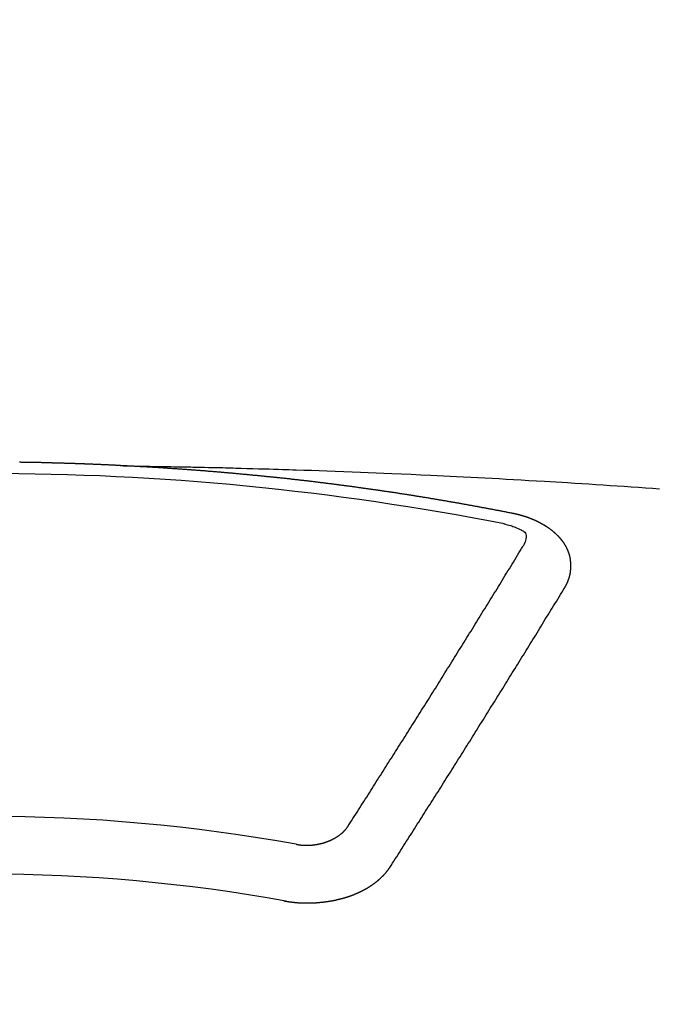
# Model space of a CAD drawing. Extents: x 56059 to 82210, y -10810 to -2410.
# Drawn here: x 71476 to 71483, y -4352 to -4341 of the extents above; entities that cross this region are included whole.
import ezdxf

# ---------------------------------------------------------------- set-up
doc = ezdxf.new("R2010")
doc.units = 0
doc.header["$LTSCALE"] = 50
doc.header["$MEASUREMENT"] = 0
doc.layers.get('0').update_dxf_attribs({"linetype": 'CONTINUOUS'})
doc.layers.add('150-機器', color=8, linetype='CONTINUOUS')
doc.layers.add('160-文字', color=254, linetype='CONTINUOUS')
doc.styles.add('KH001', font='txt')
doc.dimstyles.new('KH1xx030', dxfattribs={"dimscale": 30, "dimtxt": 2, "dimasz": 0.6, "dimexe": 0.3, "dimexo": 1.2, "dimgap": 0.5, "dimtad": 3, "dimdec": 1, "dimdsep": 46, "dimlunit": 6, "dimtxsty": 'KH001', "dimblk": 'DOT', "dimcen": 1, "dimdle": 1, "dimclrd": 256, "dimclre": 256, "dimclrt": 256, "dimadec": 0, "dimazin": 0, "dimtfac": 1, "dimtdec": 1, "dimtix": 1, "dimtmove": 2, "dimatfit": 3, "dimldrblk": 'CLOSEDBLANK', "dimfxl": 1, "dimtolj": 1, "dimtzin": 0, "dimlwd": -1, "dimlwe": -1, "dimarcsym": 0})

# ---------------------------------------------------------------- blocks, each defined once
blk = doc.blocks.new('_ClosedBlank')
at = {"color": 0, "linetype": 'ByBlock', "lineweight": -2}
for p, q in [((-1, 0.16667), (0, 0)), ((-1, 0.16667), (-1, -0.16667)), ((0, 0), (-1, -0.16667))]:
    blk.add_line(p, q, dxfattribs=at)
blk = doc.blocks.new('_Dot')
at = {"color": 0, "linetype": 'ByBlock', "lineweight": -2}
blk.add_line((-0.5, 0), (-1, 0), dxfattribs=at)
at = {"color": 0, "linetype": 'ByBlock', "const_width": 0.5}
blk.add_lwpolyline([(-0.25, 0, 1), (0.25, 0, 1)], format="xyb", close=True, dxfattribs=at)

msp = doc.modelspace()

# ---------------------------------------------------------------- linework, layer by layer
at = {"layer": '150-機器', "color": 13, "linetype": 'Continuous'}
for points in [[(71477.272, -4346.002), (71477.265, -4346.002), (71477.258, -4346.002), (71477.252, -4346.001), (71477.245, -4346.001), (71477.238, -4346.001), (71477.231, -4346), (71477.225, -4346), (71477.218, -4346), (71477.211, -4345.999), (71477.205, -4345.999), (71477.198, -4345.999), (71477.192, -4345.998), (71477.186, -4345.998), (71477.179, -4345.998), (71477.172, -4345.997), (71477.166, -4345.997), (71477.159, -4345.997), (71477.152, -4345.996), (71477.146, -4345.996), (71477.139, -4345.996), (71477.132, -4345.995), (71477.125, -4345.995), (71477.119, -4345.995), (71477.112, -4345.994), (71477.105, -4345.994), (71477.099, -4345.994), (71477.092, -4345.993), (71477.085, -4345.993), (71477.079, -4345.993), (71477.072, -4345.992), (71477.065, -4345.992), (71477.059, -4345.992), (71477.052, -4345.991), (71477.045, -4345.991), (71477.038, -4345.991), (71477.032, -4345.99), (71477.025, -4345.99), (71477.018, -4345.99), (71477.012, -4345.99), (71477.005, -4345.989), (71476.998, -4345.989), (71476.992, -4345.989), (71476.985, -4345.988), (71476.978, -4345.988), (71476.971, -4345.988), (71476.965, -4345.988), (71476.958, -4345.987), (71476.951, -4345.987), (71476.945, -4345.987), (71476.938, -4345.986), (71476.931, -4345.986), (71476.925, -4345.986), (71476.918, -4345.986), (71476.911, -4345.985), (71476.905, -4345.985), (71476.898, -4345.985), (71476.891, -4345.984), (71476.884, -4345.984), (71476.878, -4345.984), (71476.871, -4345.984), (71476.864, -4345.983), (71476.858, -4345.983), (71476.851, -4345.983), (71476.844, -4345.983), (71476.838, -4345.982), (71476.831, -4345.982), (71476.824, -4345.982), (71476.817, -4345.982), (71476.812, -4345.981), (71476.805, -4345.981), (71476.798, -4345.981), (71476.792, -4345.981), (71476.785, -4345.98), (71476.778, -4345.98), (71476.771, -4345.98), (71476.765, -4345.98), (71476.758, -4345.979), (71476.751, -4345.979), (71476.745, -4345.979), (71476.738, -4345.979), (71476.731, -4345.978), (71476.725, -4345.978), (71476.718, -4345.978), (71476.711, -4345.978), (71476.704, -4345.977), (71476.698, -4345.977), (71476.691, -4345.977), (71476.684, -4345.977), (71476.678, -4345.977), (71476.671, -4345.976), (71476.664, -4345.976), (71476.658, -4345.976), (71476.651, -4345.976), (71476.644, -4345.975), (71476.637, -4345.975), (71476.631, -4345.975), (71476.624, -4345.975), (71476.617, -4345.975), (71476.611, -4345.974), (71476.604, -4345.974), (71476.597, -4345.974), (71476.59, -4345.974), (71476.584, -4345.974), (71476.577, -4345.973), (71476.57, -4345.973), (71476.564, -4345.973), (71476.557, -4345.973), (71476.55, -4345.973), (71476.544, -4345.972), (71476.537, -4345.972), (71476.53, -4345.972), (71476.523, -4345.972), (71476.517, -4345.972), (71476.51, -4345.971), (71476.503, -4345.971), (71476.497, -4345.971), (71476.49, -4345.971), (71476.483, -4345.971), (71476.476, -4345.971), (71476.47, -4345.97), (71476.463, -4345.97), (71476.456, -4345.97), (71476.45, -4345.97), (71476.443, -4345.97), (71476.437, -4345.969), (71476.43, -4345.969), (71476.424, -4345.969), (71476.417, -4345.969), (71476.41, -4345.969), (71476.404, -4345.969), (71476.397, -4345.968), (71476.39, -4345.968), (71476.384, -4345.968), (71476.377, -4345.968), (71476.37, -4345.968), (71476.363, -4345.968), (71476.357, -4345.968), (71476.35, -4345.967), (71476.343, -4345.967), (71476.337, -4345.967), (71476.33, -4345.967), (71476.323, -4345.967), (71476.316, -4345.967), (71476.31, -4345.966), (71476.303, -4345.966), (71476.296, -4345.966), (71476.29, -4345.966), (71476.283, -4345.966), (71476.276, -4345.966), (71476.269, -4345.966), (71476.263, -4345.966), (71476.256, -4345.965), (71476.249, -4345.965), (71476.243, -4345.965), (71476.236, -4345.965), (71476.229, -4345.965), (71476.222, -4345.965), (71476.216, -4345.965), (71476.209, -4345.965), (71476.202, -4345.964), (71476.196, -4345.964), (71476.189, -4345.964), (71476.182, -4345.964), (71476.175, -4345.964), (71476.169, -4345.964), (71476.162, -4345.964), (71476.155, -4345.964), (71476.149, -4345.964), (71476.142, -4345.963), (71476.135, -4345.963), (71476.128, -4345.963), (71476.122, -4345.963), (71476.115, -4345.963), (71476.108, -4345.963), (71476.102, -4345.963), (71476.095, -4345.963), (71476.088, -4345.963), (71476.082, -4345.963), (71476.075, -4345.962), (71476.068, -4345.962), (71476.061, -4345.962), (71476.056, -4345.962)], [(71477.265, -4346.002), (71477.343, -4346.003), (71477.42, -4346.005), (71477.498, -4346.006), (71477.575, -4346.008), (71477.628, -4346.009), (71477.681, -4346.01), (71477.734, -4346.011), (71477.787, -4346.012), (71477.817, -4346.012), (71477.848, -4346.013), (71477.878, -4346.013), (71477.909, -4346.014), (71477.939, -4346.014), (71477.969, -4346.015), (71477.999, -4346.015), (71478.029, -4346.016), (71478.052, -4346.016), (71478.075, -4346.017), (71478.097, -4346.017), (71478.12, -4346.018), (71478.166, -4346.019), (71478.211, -4346.02), (71478.257, -4346.021), (71478.303, -4346.022), (71478.325, -4346.022), (71478.348, -4346.023), (71478.371, -4346.023), (71478.393, -4346.024), (71478.423, -4346.024), (71478.454, -4346.025), (71478.484, -4346.026), (71478.514, -4346.027), (71478.544, -4346.028), (71478.575, -4346.029), (71478.605, -4346.03), (71478.636, -4346.031), (71478.704, -4346.033), (71478.772, -4346.034), (71478.84, -4346.036), (71478.908, -4346.038), (71478.961, -4346.039), (71479.014, -4346.041), (71479.067, -4346.043), (71479.119, -4346.045), (71479.158, -4346.046), (71479.197, -4346.047), (71479.236, -4346.048), (71479.275, -4346.049), (71479.364, -4346.052), (71479.454, -4346.055), (71479.544, -4346.058), (71479.633, -4346.062), (71479.731, -4346.065), (71479.83, -4346.069), (71479.928, -4346.073), (71480.026, -4346.077), (71480.116, -4346.08), (71480.207, -4346.084), (71480.298, -4346.088), (71480.388, -4346.092), (71480.501, -4346.096), (71480.614, -4346.101), (71480.728, -4346.106), (71480.841, -4346.112), (71480.916, -4346.115), (71480.991, -4346.119), (71481.067, -4346.123), (71481.142, -4346.127), (71481.225, -4346.131), (71481.308, -4346.135), (71481.39, -4346.139), (71481.473, -4346.143), (71481.556, -4346.148), (71481.639, -4346.152), (71481.721, -4346.157), (71481.804, -4346.161), (71481.894, -4346.167), (71481.984, -4346.172), (71482.074, -4346.177), (71482.164, -4346.182), (71482.232, -4346.186), (71482.299, -4346.19), (71482.367, -4346.194), (71482.435, -4346.198), (71482.517, -4346.203), (71482.6, -4346.209), (71482.682, -4346.214), (71482.765, -4346.219), (71482.847, -4346.225), (71482.929, -4346.23), (71483.012, -4346.236), (71483.094, -4346.241), (71483.176, -4346.247), (71483.258, -4346.253), (71483.341, -4346.258), (71483.423, -4346.264), (71483.505, -4346.27)], [(71481.805, -4346.559), (71481.795, -4346.557), (71481.786, -4346.555), (71481.777, -4346.553), (71481.768, -4346.551), (71481.759, -4346.55), (71481.749, -4346.548), (71481.74, -4346.546), (71481.731, -4346.544), (71481.722, -4346.542), (71481.714, -4346.54), (71481.704, -4346.539), (71481.695, -4346.537), (71481.686, -4346.535), (71481.677, -4346.533), (71481.668, -4346.531), (71481.658, -4346.53), (71481.649, -4346.528), (71481.64, -4346.526), (71481.631, -4346.524), (71481.621, -4346.522), (71481.612, -4346.521), (71481.603, -4346.519), (71481.594, -4346.517), (71481.585, -4346.515), (71481.575, -4346.514), (71481.566, -4346.512), (71481.557, -4346.51), (71481.548, -4346.508), (71481.538, -4346.507), (71481.529, -4346.506), (71481.52, -4346.504), (71481.511, -4346.502), (71481.502, -4346.5), (71481.492, -4346.499), (71481.483, -4346.497), (71481.474, -4346.495), (71481.465, -4346.493), (71481.455, -4346.492), (71481.446, -4346.49), (71481.437, -4346.488), (71481.428, -4346.487), (71481.418, -4346.485), (71481.409, -4346.483), (71481.4, -4346.481), (71481.391, -4346.48), (71481.381, -4346.478), (71481.372, -4346.476), (71481.363, -4346.475), (71481.353, -4346.473), (71481.344, -4346.471), (71481.336, -4346.469), (71481.327, -4346.468), (71481.317, -4346.466), (71481.308, -4346.464), (71481.299, -4346.463), (71481.29, -4346.461), (71481.28, -4346.459), (71481.271, -4346.458), (71481.262, -4346.456), (71481.252, -4346.454), (71481.243, -4346.453), (71481.234, -4346.451), (71481.225, -4346.449), (71481.215, -4346.448), (71481.206, -4346.446), (71481.197, -4346.444), (71481.187, -4346.443), (71481.178, -4346.441), (71481.169, -4346.439), (71481.16, -4346.438), (71481.15, -4346.436), (71481.141, -4346.434), (71481.132, -4346.433), (71481.122, -4346.431), (71481.113, -4346.43), (71481.104, -4346.428), (71481.094, -4346.426), (71481.085, -4346.425), (71481.076, -4346.423), (71481.067, -4346.421), (71481.057, -4346.42), (71481.048, -4346.418), (71481.039, -4346.417), (71481.029, -4346.415), (71481.02, -4346.413), (71481.011, -4346.412), (71481.001, -4346.41), (71480.992, -4346.409), (71480.983, -4346.407), (71480.973, -4346.405), (71480.964, -4346.404), (71480.956, -4346.402), (71480.946, -4346.401), (71480.937, -4346.399), (71480.928, -4346.398), (71480.918, -4346.396), (71480.909, -4346.394), (71480.9, -4346.393), (71480.89, -4346.391), (71480.881, -4346.39), (71480.872, -4346.388), (71480.862, -4346.387), (71480.853, -4346.385), (71480.844, -4346.383), (71480.834, -4346.382), (71480.825, -4346.38), (71480.816, -4346.379), (71480.806, -4346.377), (71480.797, -4346.376), (71480.788, -4346.374), (71480.778, -4346.373), (71480.769, -4346.371), (71480.759, -4346.37), (71480.75, -4346.368), (71480.741, -4346.367), (71480.731, -4346.365), (71480.722, -4346.364), (71480.713, -4346.362), (71480.703, -4346.361), (71480.694, -4346.359), (71480.685, -4346.358), (71480.675, -4346.356), (71480.666, -4346.355), (71480.656, -4346.353), (71480.647, -4346.352), (71480.638, -4346.35), (71480.628, -4346.349), (71480.619, -4346.347), (71480.61, -4346.346), (71480.6, -4346.344), (71480.591, -4346.343), (71480.582, -4346.341), (71480.573, -4346.34), (71480.564, -4346.338), (71480.554, -4346.337), (71480.545, -4346.335), (71480.535, -4346.334), (71480.526, -4346.332), (71480.517, -4346.331), (71480.507, -4346.33), (71480.498, -4346.328), (71480.488, -4346.327), (71480.479, -4346.325), (71480.47, -4346.324), (71480.46, -4346.322), (71480.451, -4346.321), (71480.441, -4346.319), (71480.432, -4346.318), (71480.423, -4346.317), (71480.413, -4346.315), (71480.404, -4346.314), (71480.394, -4346.312), (71480.385, -4346.311), (71480.376, -4346.31), (71480.366, -4346.308), (71480.357, -4346.307), (71480.347, -4346.305), (71480.338, -4346.304), (71480.329, -4346.303), (71480.319, -4346.301), (71480.31, -4346.3), (71480.3, -4346.298), (71480.291, -4346.297), (71480.281, -4346.296), (71480.272, -4346.294), (71480.263, -4346.293), (71480.253, -4346.291), (71480.244, -4346.29), (71480.234, -4346.289), (71480.225, -4346.287), (71480.215, -4346.286), (71480.207, -4346.285), (71480.198, -4346.283), (71480.188, -4346.282), (71480.179, -4346.281), (71480.169, -4346.279), (71480.16, -4346.278), (71480.15, -4346.277), (71480.141, -4346.275), (71480.131, -4346.274), (71480.122, -4346.273), (71480.113, -4346.271), (71480.103, -4346.27), (71480.094, -4346.269), (71480.084, -4346.267), (71480.075, -4346.266), (71480.065, -4346.265), (71480.056, -4346.263), (71480.046, -4346.262), (71480.037, -4346.261), (71480.027, -4346.259), (71480.018, -4346.258), (71480.009, -4346.257), (71479.999, -4346.255), (71479.99, -4346.254), (71479.98, -4346.253), (71479.971, -4346.252), (71479.961, -4346.25), (71479.952, -4346.249), (71479.942, -4346.248), (71479.933, -4346.246), (71479.923, -4346.245), (71479.914, -4346.244), (71479.904, -4346.243), (71479.895, -4346.241), (71479.885, -4346.24), (71479.876, -4346.239), (71479.867, -4346.238), (71479.857, -4346.236), (71479.848, -4346.235), (71479.838, -4346.234), (71479.83, -4346.233), (71479.82, -4346.231), (71479.811, -4346.23), (71479.801, -4346.229), (71479.792, -4346.228), (71479.782, -4346.226), (71479.773, -4346.225), (71479.763, -4346.224), (71479.754, -4346.223), (71479.744, -4346.221), (71479.735, -4346.22), (71479.725, -4346.219), (71479.716, -4346.218), (71479.706, -4346.217), (71479.697, -4346.215), (71479.687, -4346.214), (71479.678, -4346.213), (71479.668, -4346.212), (71479.659, -4346.211), (71479.649, -4346.209), (71479.64, -4346.208), (71479.63, -4346.207), (71479.621, -4346.206), (71479.611, -4346.205), (71479.602, -4346.203), (71479.592, -4346.202), (71479.583, -4346.201), (71479.573, -4346.2), (71479.564, -4346.199), (71479.554, -4346.198), (71479.545, -4346.196), (71479.535, -4346.195), (71479.526, -4346.194), (71479.516, -4346.193), (71479.507, -4346.192), (71479.497, -4346.191), (71479.487, -4346.189), (71479.478, -4346.188), (71479.468, -4346.187), (71479.459, -4346.186), (71479.45, -4346.185), (71479.441, -4346.184), (71479.431, -4346.183), (71479.422, -4346.182), (71479.412, -4346.18), (71479.403, -4346.179), (71479.393, -4346.178), (71479.384, -4346.177), (71479.374, -4346.176), (71479.365, -4346.175), (71479.355, -4346.174), (71479.346, -4346.173), (71479.336, -4346.172), (71479.326, -4346.17), (71479.317, -4346.169), (71479.307, -4346.168), (71479.298, -4346.167), (71479.288, -4346.166), (71479.279, -4346.165), (71479.269, -4346.164), (71479.26, -4346.163), (71479.25, -4346.162), (71479.241, -4346.161), (71479.231, -4346.16), (71479.221, -4346.159), (71479.212, -4346.157), (71479.202, -4346.156), (71479.193, -4346.155), (71479.183, -4346.154), (71479.174, -4346.153), (71479.164, -4346.152), (71479.155, -4346.151), (71479.145, -4346.15), (71479.135, -4346.149), (71479.126, -4346.148), (71479.116, -4346.147), (71479.107, -4346.146), (71479.097, -4346.145), (71479.088, -4346.144), (71479.078, -4346.143), (71479.07, -4346.142), (71479.06, -4346.141), (71479.05, -4346.14), (71479.041, -4346.139), (71479.031, -4346.138), (71479.022, -4346.137), (71479.012, -4346.136), (71479.003, -4346.135), (71478.993, -4346.134), (71478.983, -4346.133), (71478.974, -4346.132), (71478.964, -4346.131), (71478.955, -4346.131), (71478.945, -4346.13), (71478.936, -4346.129), (71478.926, -4346.128), (71478.916, -4346.127), (71478.907, -4346.126), (71478.897, -4346.125), (71478.888, -4346.124), (71478.878, -4346.123), (71478.869, -4346.122), (71478.859, -4346.121), (71478.849, -4346.12), (71478.84, -4346.119), (71478.83, -4346.118), (71478.821, -4346.117), (71478.811, -4346.116), (71478.801, -4346.115), (71478.792, -4346.114), (71478.782, -4346.114), (71478.773, -4346.113), (71478.763, -4346.112), (71478.753, -4346.111), (71478.744, -4346.11), (71478.734, -4346.109), (71478.725, -4346.108), (71478.715, -4346.107), (71478.705, -4346.106), (71478.697, -4346.105), (71478.687, -4346.104), (71478.678, -4346.103), (71478.668, -4346.103), (71478.658, -4346.102), (71478.649, -4346.101), (71478.639, -4346.1), (71478.63, -4346.099), (71478.62, -4346.098), (71478.61, -4346.097), (71478.601, -4346.096), (71478.591, -4346.095), (71478.582, -4346.095), (71478.572, -4346.094), (71478.562, -4346.093), (71478.553, -4346.092), (71478.543, -4346.091), (71478.534, -4346.09), (71478.524, -4346.089), (71478.514, -4346.089), (71478.505, -4346.088), (71478.495, -4346.087), (71478.485, -4346.086), (71478.476, -4346.085), (71478.466, -4346.084), (71478.457, -4346.083), (71478.447, -4346.083), (71478.437, -4346.082), (71478.428, -4346.081), (71478.418, -4346.08), (71478.409, -4346.079), (71478.399, -4346.078), (71478.389, -4346.078), (71478.38, -4346.077), (71478.37, -4346.076), (71478.36, -4346.075), (71478.351, -4346.074), (71478.341, -4346.074), (71478.332, -4346.073), (71478.322, -4346.072), (71478.313, -4346.071), (71478.304, -4346.07), (71478.294, -4346.07), (71478.284, -4346.069), (71478.275, -4346.068), (71478.265, -4346.067), (71478.255, -4346.067), (71478.246, -4346.066), (71478.236, -4346.065), (71478.227, -4346.064), (71478.217, -4346.063), (71478.207, -4346.063), (71478.198, -4346.062), (71478.188, -4346.061), (71478.178, -4346.06), (71478.169, -4346.06), (71478.159, -4346.059), (71478.149, -4346.058), (71478.14, -4346.057), (71478.13, -4346.057), (71478.121, -4346.056), (71478.111, -4346.055), (71478.101, -4346.054), (71478.092, -4346.054), (71478.082, -4346.053), (71478.072, -4346.052), (71478.063, -4346.052), (71478.053, -4346.051), (71478.043, -4346.05), (71478.034, -4346.049), (71478.024, -4346.049), (71478.014, -4346.048), (71478.005, -4346.047), (71477.995, -4346.047), (71477.985, -4346.046), (71477.976, -4346.045), (71477.966, -4346.044), (71477.957, -4346.044), (71477.947, -4346.043), (71477.938, -4346.042), (71477.929, -4346.042), (71477.919, -4346.041), (71477.909, -4346.04), (71477.9, -4346.04), (71477.89, -4346.039), (71477.88, -4346.038), (71477.871, -4346.038), (71477.861, -4346.037), (71477.851, -4346.036), (71477.842, -4346.036), (71477.832, -4346.035), (71477.822, -4346.034), (71477.813, -4346.034), (71477.803, -4346.033), (71477.793, -4346.032), (71477.784, -4346.032), (71477.774, -4346.031), (71477.764, -4346.031), (71477.755, -4346.03), (71477.745, -4346.029), (71477.735, -4346.029), (71477.726, -4346.028), (71477.716, -4346.027), (71477.706, -4346.027), (71477.697, -4346.026), (71477.687, -4346.026), (71477.677, -4346.025), (71477.668, -4346.024), (71477.658, -4346.024), (71477.648, -4346.023), (71477.639, -4346.023), (71477.629, -4346.022), (71477.619, -4346.022), (71477.61, -4346.021), (71477.6, -4346.02), (71477.59, -4346.02), (71477.581, -4346.019), (71477.571, -4346.019), (71477.562, -4346.018), (71477.552, -4346.018), (71477.543, -4346.017), (71477.533, -4346.016), (71477.523, -4346.016), (71477.514, -4346.015), (71477.504, -4346.015), (71477.494, -4346.014), (71477.485, -4346.014), (71477.475, -4346.013), (71477.465, -4346.013), (71477.456, -4346.012), (71477.446, -4346.012), (71477.436, -4346.011), (71477.427, -4346.011), (71477.417, -4346.01), (71477.407, -4346.009), (71477.398, -4346.009), (71477.388, -4346.008), (71477.378, -4346.008), (71477.368, -4346.007), (71477.359, -4346.007), (71477.349, -4346.006), (71477.339, -4346.006), (71477.33, -4346.005), (71477.32, -4346.005), (71477.31, -4346.004), (71477.301, -4346.004), (71477.291, -4346.003), (71477.281, -4346.003), (71477.272, -4346.002)], [(71482.4, -4347.423), (71482.401, -4347.421), (71482.402, -4347.419), (71482.403, -4347.417), (71482.405, -4347.415), (71482.406, -4347.412), (71482.407, -4347.41), (71482.408, -4347.408), (71482.409, -4347.406), (71482.411, -4347.404), (71482.412, -4347.402), (71482.413, -4347.4), (71482.414, -4347.397), (71482.415, -4347.395), (71482.416, -4347.393), (71482.418, -4347.391), (71482.419, -4347.389), (71482.42, -4347.387), (71482.421, -4347.384), (71482.422, -4347.382), (71482.423, -4347.38), (71482.424, -4347.378), (71482.425, -4347.376), (71482.426, -4347.374), (71482.427, -4347.371), (71482.429, -4347.369), (71482.43, -4347.367), (71482.431, -4347.365), (71482.432, -4347.363), (71482.433, -4347.36), (71482.434, -4347.358), (71482.435, -4347.356), (71482.436, -4347.354), (71482.436, -4347.352), (71482.437, -4347.35), (71482.438, -4347.347), (71482.439, -4347.345), (71482.44, -4347.343), (71482.441, -4347.341), (71482.442, -4347.338), (71482.443, -4347.336), (71482.443, -4347.334), (71482.444, -4347.332), (71482.445, -4347.33), (71482.446, -4347.327), (71482.447, -4347.325), (71482.447, -4347.323), (71482.448, -4347.321), (71482.449, -4347.319), (71482.45, -4347.316), (71482.45, -4347.314), (71482.451, -4347.312), (71482.452, -4347.31), (71482.453, -4347.307), (71482.453, -4347.305), (71482.454, -4347.303), (71482.455, -4347.301), (71482.455, -4347.298), (71482.456, -4347.296), (71482.456, -4347.294), (71482.457, -4347.292), (71482.458, -4347.289), (71482.458, -4347.287), (71482.459, -4347.285), (71482.459, -4347.283), (71482.46, -4347.28), (71482.461, -4347.278), (71482.461, -4347.276), (71482.462, -4347.274), (71482.462, -4347.271), (71482.463, -4347.269), (71482.463, -4347.267), (71482.464, -4347.265), (71482.464, -4347.262), (71482.465, -4347.261), (71482.465, -4347.259), (71482.465, -4347.257), (71482.466, -4347.254), (71482.466, -4347.252), (71482.467, -4347.25), (71482.467, -4347.248), (71482.468, -4347.245), (71482.468, -4347.243), (71482.468, -4347.241), (71482.468, -4347.239), (71482.468, -4347.236), (71482.468, -4347.234), (71482.469, -4347.232), (71482.469, -4347.23), (71482.469, -4347.227), (71482.47, -4347.225), (71482.47, -4347.223), (71482.47, -4347.221), (71482.47, -4347.218), (71482.471, -4347.216), (71482.471, -4347.214), (71482.471, -4347.212), (71482.471, -4347.209), (71482.472, -4347.207), (71482.472, -4347.205), (71482.472, -4347.203), (71482.472, -4347.2), (71482.472, -4347.198), (71482.472, -4347.196), (71482.473, -4347.194), (71482.473, -4347.191), (71482.473, -4347.189), (71482.473, -4347.187), (71482.473, -4347.185), (71482.473, -4347.182), (71482.473, -4347.18), (71482.473, -4347.178), (71482.473, -4347.175), (71482.473, -4347.173), (71482.473, -4347.171), (71482.473, -4347.169), (71482.473, -4347.166), (71482.473, -4347.164), (71482.473, -4347.162), (71482.473, -4347.16), (71482.473, -4347.157), (71482.473, -4347.155), (71482.473, -4347.153), (71482.473, -4347.151), (71482.473, -4347.148), (71482.473, -4347.146), (71482.473, -4347.144), (71482.473, -4347.142), (71482.472, -4347.139), (71482.472, -4347.137), (71482.472, -4347.135), (71482.472, -4347.133), (71482.472, -4347.13), (71482.472, -4347.128), (71482.471, -4347.126), (71482.471, -4347.124), (71482.471, -4347.121), (71482.471, -4347.119), (71482.471, -4347.117), (71482.47, -4347.115), (71482.47, -4347.112), (71482.47, -4347.11), (71482.47, -4347.108), (71482.469, -4347.106), (71482.469, -4347.103), (71482.469, -4347.101), (71482.468, -4347.099), (71482.468, -4347.097), (71482.468, -4347.094), (71482.468, -4347.092), (71482.468, -4347.09), (71482.467, -4347.088), (71482.467, -4347.085), (71482.467, -4347.083), (71482.466, -4347.081), (71482.466, -4347.079), (71482.465, -4347.077), (71482.465, -4347.074), (71482.464, -4347.072), (71482.464, -4347.07), (71482.464, -4347.068), (71482.463, -4347.065), (71482.463, -4347.063), (71482.462, -4347.061), (71482.462, -4347.059), (71482.461, -4347.057), (71482.46, -4347.054), (71482.46, -4347.052), (71482.459, -4347.05), (71482.459, -4347.048), (71482.458, -4347.045), (71482.458, -4347.043), (71482.457, -4347.041), (71482.456, -4347.039), (71482.456, -4347.037), (71482.455, -4347.034), (71482.454, -4347.032), (71482.454, -4347.03), (71482.453, -4347.028), (71482.452, -4347.026), (71482.452, -4347.023), (71482.451, -4347.021), (71482.45, -4347.019), (71482.449, -4347.017), (71482.449, -4347.015), (71482.448, -4347.013), (71482.447, -4347.01), (71482.446, -4347.008), (71482.446, -4347.006), (71482.445, -4347.004), (71482.444, -4347.002), (71482.443, -4346.999), (71482.442, -4346.997), (71482.441, -4346.995), (71482.441, -4346.993), (71482.44, -4346.991), (71482.439, -4346.989), (71482.438, -4346.986), (71482.437, -4346.984), (71482.436, -4346.982), (71482.435, -4346.98), (71482.434, -4346.978), (71482.433, -4346.976), (71482.432, -4346.974), (71482.431, -4346.971), (71482.43, -4346.969), (71482.429, -4346.967), (71482.428, -4346.965), (71482.427, -4346.963), (71482.426, -4346.961), (71482.425, -4346.959), (71482.424, -4346.957), (71482.423, -4346.954), (71482.422, -4346.952), (71482.421, -4346.95), (71482.42, -4346.948), (71482.419, -4346.946), (71482.418, -4346.944), (71482.416, -4346.942), (71482.415, -4346.94), (71482.414, -4346.938), (71482.413, -4346.936), (71482.412, -4346.933), (71482.411, -4346.931), (71482.409, -4346.929), (71482.408, -4346.927), (71482.407, -4346.925), (71482.406, -4346.923), (71482.404, -4346.921), (71482.403, -4346.919), (71482.402, -4346.917), (71482.401, -4346.915), (71482.399, -4346.913), (71482.398, -4346.911), (71482.397, -4346.909), (71482.395, -4346.907), (71482.394, -4346.905), (71482.393, -4346.903), (71482.391, -4346.9), (71482.39, -4346.898), (71482.388, -4346.896), (71482.387, -4346.894), (71482.386, -4346.892), (71482.384, -4346.89), (71482.383, -4346.888), (71482.381, -4346.886), (71482.38, -4346.884), (71482.378, -4346.883), (71482.377, -4346.881), (71482.375, -4346.879), (71482.374, -4346.877), (71482.372, -4346.875), (71482.371, -4346.873), (71482.369, -4346.871), (71482.368, -4346.869), (71482.366, -4346.868), (71482.365, -4346.866), (71482.363, -4346.864), (71482.362, -4346.862), (71482.36, -4346.86), (71482.358, -4346.858), (71482.357, -4346.856), (71482.355, -4346.854), (71482.353, -4346.852), (71482.352, -4346.85), (71482.35, -4346.848), (71482.348, -4346.846), (71482.347, -4346.844), (71482.345, -4346.842), (71482.343, -4346.84), (71482.342, -4346.838), (71482.34, -4346.837), (71482.338, -4346.835), (71482.336, -4346.833), (71482.335, -4346.831), (71482.333, -4346.829), (71482.331, -4346.827), (71482.329, -4346.825), (71482.328, -4346.823), (71482.326, -4346.822), (71482.324, -4346.82), (71482.322, -4346.818), (71482.32, -4346.816), (71482.318, -4346.814), (71482.317, -4346.812), (71482.315, -4346.81), (71482.313, -4346.809), (71482.311, -4346.807), (71482.309, -4346.805), (71482.307, -4346.803), (71482.305, -4346.801), (71482.303, -4346.799), (71482.301, -4346.798), (71482.299, -4346.796), (71482.297, -4346.794), (71482.295, -4346.792), (71482.293, -4346.79), (71482.291, -4346.789), (71482.289, -4346.787), (71482.287, -4346.785), (71482.285, -4346.783), (71482.283, -4346.782), (71482.281, -4346.78), (71482.279, -4346.778), (71482.277, -4346.776), (71482.275, -4346.775), (71482.273, -4346.773), (71482.271, -4346.771), (71482.269, -4346.769), (71482.267, -4346.768), (71482.265, -4346.766), (71482.263, -4346.764), (71482.261, -4346.763), (71482.258, -4346.761), (71482.256, -4346.759), (71482.254, -4346.757), (71482.252, -4346.756), (71482.25, -4346.754), (71482.248, -4346.752), (71482.245, -4346.751), (71482.243, -4346.749), (71482.241, -4346.747), (71482.239, -4346.746), (71482.237, -4346.744), (71482.234, -4346.742), (71482.232, -4346.741), (71482.23, -4346.739), (71482.228, -4346.737), (71482.225, -4346.736), (71482.223, -4346.734), (71482.221, -4346.733), (71482.219, -4346.731), (71482.216, -4346.729), (71482.214, -4346.728), (71482.212, -4346.726), (71482.209, -4346.725), (71482.207, -4346.723), (71482.205, -4346.721), (71482.202, -4346.72), (71482.2, -4346.718), (71482.198, -4346.717), (71482.195, -4346.715), (71482.193, -4346.714), (71482.191, -4346.712), (71482.188, -4346.71), (71482.186, -4346.709), (71482.183, -4346.707), (71482.181, -4346.706), (71482.179, -4346.704), (71482.176, -4346.703), (71482.174, -4346.701), (71482.171, -4346.7), (71482.169, -4346.698), (71482.166, -4346.697), (71482.164, -4346.695), (71482.161, -4346.694), (71482.159, -4346.692), (71482.156, -4346.691), (71482.154, -4346.689), (71482.151, -4346.688), (71482.149, -4346.687), (71482.146, -4346.685), (71482.144, -4346.684), (71482.141, -4346.682), (71482.139, -4346.681), (71482.136, -4346.679), (71482.134, -4346.678), (71482.131, -4346.676), (71482.128, -4346.675), (71482.126, -4346.674), (71482.123, -4346.672), (71482.121, -4346.671), (71482.118, -4346.669), (71482.116, -4346.668), (71482.113, -4346.667), (71482.11, -4346.665), (71482.108, -4346.664), (71482.105, -4346.663), (71482.102, -4346.661), (71482.1, -4346.66), (71482.097, -4346.659), (71482.094, -4346.657), (71482.092, -4346.656), (71482.09, -4346.655), (71482.087, -4346.653), (71482.085, -4346.652), (71482.082, -4346.651), (71482.079, -4346.649), (71482.077, -4346.648), (71482.074, -4346.647), (71482.071, -4346.646), (71482.068, -4346.644), (71482.066, -4346.643), (71482.063, -4346.642), (71482.06, -4346.64), (71482.057, -4346.639), (71482.055, -4346.638), (71482.052, -4346.637), (71482.049, -4346.636), (71482.046, -4346.634), (71482.043, -4346.633), (71482.041, -4346.632), (71482.038, -4346.631), (71482.035, -4346.629), (71482.032, -4346.628), (71482.029, -4346.627), (71482.027, -4346.626), (71482.024, -4346.625), (71482.021, -4346.624), (71482.018, -4346.622), (71482.015, -4346.621), (71482.012, -4346.62), (71482.009, -4346.619), (71482.007, -4346.618), (71482.004, -4346.617), (71482.001, -4346.616), (71481.998, -4346.614), (71481.995, -4346.613), (71481.992, -4346.612), (71481.989, -4346.611), (71481.986, -4346.61), (71481.983, -4346.609), (71481.98, -4346.608), (71481.978, -4346.607), (71481.975, -4346.606), (71481.972, -4346.605), (71481.969, -4346.604), (71481.966, -4346.603), (71481.963, -4346.602), (71481.96, -4346.601), (71481.957, -4346.6), (71481.954, -4346.599), (71481.951, -4346.597), (71481.948, -4346.596), (71481.945, -4346.595), (71481.942, -4346.595), (71481.939, -4346.594), (71481.936, -4346.593), (71481.933, -4346.592), (71481.93, -4346.591), (71481.927, -4346.59), (71481.924, -4346.589), (71481.921, -4346.588), (71481.918, -4346.587), (71481.915, -4346.586), (71481.912, -4346.585), (71481.908, -4346.584), (71481.905, -4346.583), (71481.902, -4346.582), (71481.899, -4346.582), (71481.896, -4346.581), (71481.893, -4346.58), (71481.89, -4346.579), (71481.887, -4346.578), (71481.884, -4346.577), (71481.881, -4346.577), (71481.877, -4346.576), (71481.874, -4346.575), (71481.871, -4346.574), (71481.868, -4346.573), (71481.865, -4346.573), (71481.862, -4346.572), (71481.859, -4346.571), (71481.855, -4346.57), (71481.852, -4346.57), (71481.849, -4346.569), (71481.846, -4346.568), (71481.843, -4346.567), (71481.84, -4346.567), (71481.836, -4346.566), (71481.833, -4346.565), (71481.83, -4346.564), (71481.827, -4346.564), (71481.824, -4346.563), (71481.82, -4346.562), (71481.817, -4346.561), (71481.814, -4346.561), (71481.811, -4346.56), (71481.808, -4346.559), (71481.805, -4346.559)], [(71481.691, -4346.677), (71481.711, -4346.682), (71481.732, -4346.688), (71481.753, -4346.693), (71481.773, -4346.699), (71481.786, -4346.703), (71481.799, -4346.707), (71481.812, -4346.711), (71481.824, -4346.716), (71481.842, -4346.723), (71481.859, -4346.732), (71481.876, -4346.74), (71481.894, -4346.749), (71481.906, -4346.754), (71481.917, -4346.76), (71481.927, -4346.766), (71481.936, -4346.774), (71481.944, -4346.785), (71481.948, -4346.799), (71481.951, -4346.814), (71481.952, -4346.829), (71481.949, -4346.858), (71481.94, -4346.886), (71481.929, -4346.913), (71481.916, -4346.939)], [(71479.888, -4350.182), (71479.904, -4350.157), (71479.921, -4350.132), (71479.937, -4350.107), (71479.953, -4350.082), (71479.969, -4350.057), (71479.985, -4350.032), (71480.001, -4350.007), (71480.017, -4349.982), (71480.033, -4349.957), (71480.049, -4349.932), (71480.065, -4349.907), (71480.081, -4349.882), (71480.097, -4349.857), (71480.113, -4349.832), (71480.129, -4349.807), (71480.145, -4349.782), (71480.161, -4349.757), (71480.177, -4349.731), (71480.193, -4349.706), (71480.208, -4349.681), (71480.224, -4349.656), (71480.24, -4349.631), (71480.256, -4349.605), (71480.272, -4349.58), (71480.288, -4349.555), (71480.304, -4349.53), (71480.32, -4349.505), (71480.336, -4349.48), (71480.352, -4349.455), (71480.368, -4349.429), (71480.384, -4349.404), (71480.4, -4349.379), (71480.416, -4349.354), (71480.432, -4349.328), (71480.448, -4349.303), (71480.464, -4349.278), (71480.48, -4349.252), (71480.496, -4349.227), (71480.512, -4349.201), (71480.529, -4349.176), (71480.545, -4349.151), (71480.561, -4349.126), (71480.577, -4349.101), (71480.592, -4349.075), (71480.608, -4349.05), (71480.624, -4349.025), (71480.64, -4348.999), (71480.656, -4348.974), (71480.672, -4348.948), (71480.688, -4348.923), (71480.704, -4348.897), (71480.72, -4348.872), (71480.736, -4348.846), (71480.752, -4348.821), (71480.768, -4348.795), (71480.784, -4348.77), (71480.8, -4348.745), (71480.816, -4348.72), (71480.832, -4348.694), (71480.848, -4348.668), (71480.864, -4348.643), (71480.88, -4348.617), (71480.896, -4348.592), (71480.912, -4348.566), (71480.928, -4348.54), (71480.944, -4348.515), (71480.96, -4348.489), (71480.975, -4348.464), (71480.991, -4348.438), (71481.007, -4348.412), (71481.023, -4348.388), (71481.039, -4348.362), (71481.055, -4348.336), (71481.071, -4348.311), (71481.087, -4348.285), (71481.103, -4348.259), (71481.119, -4348.233), (71481.135, -4348.208), (71481.151, -4348.182), (71481.167, -4348.156), (71481.183, -4348.13), (71481.199, -4348.105), (71481.215, -4348.079), (71481.231, -4348.053), (71481.247, -4348.027), (71481.263, -4348.002), (71481.279, -4347.977), (71481.295, -4347.951), (71481.311, -4347.925), (71481.327, -4347.899), (71481.342, -4347.873), (71481.358, -4347.847), (71481.374, -4347.822), (71481.39, -4347.796), (71481.406, -4347.77), (71481.422, -4347.744), (71481.438, -4347.718), (71481.454, -4347.692), (71481.47, -4347.666), (71481.486, -4347.64), (71481.502, -4347.615), (71481.518, -4347.589), (71481.534, -4347.563), (71481.55, -4347.538), (71481.566, -4347.512), (71481.582, -4347.486), (71481.598, -4347.46), (71481.614, -4347.434), (71481.63, -4347.408), (71481.646, -4347.382), (71481.662, -4347.356), (71481.678, -4347.33), (71481.694, -4347.303), (71481.71, -4347.277), (71481.725, -4347.252), (71481.741, -4347.226), (71481.757, -4347.2), (71481.773, -4347.174), (71481.789, -4347.148), (71481.805, -4347.122), (71481.821, -4347.096), (71481.836, -4347.07), (71481.852, -4347.044), (71481.868, -4347.017), (71481.884, -4346.991), (71481.9, -4346.965), (71481.916, -4346.939)], [(71480.365, -4350.676), (71480.381, -4350.652), (71480.397, -4350.627), (71480.413, -4350.602), (71480.429, -4350.577), (71480.446, -4350.552), (71480.462, -4350.527), (71480.478, -4350.501), (71480.494, -4350.476), (71480.51, -4350.451), (71480.526, -4350.426), (71480.542, -4350.401), (71480.558, -4350.375), (71480.574, -4350.35), (71480.589, -4350.325), (71480.605, -4350.3), (71480.621, -4350.276), (71480.638, -4350.25), (71480.654, -4350.225), (71480.67, -4350.2), (71480.686, -4350.174), (71480.702, -4350.149), (71480.718, -4350.124), (71480.734, -4350.098), (71480.75, -4350.073), (71480.766, -4350.048), (71480.782, -4350.022), (71480.798, -4349.997), (71480.814, -4349.972), (71480.83, -4349.946), (71480.847, -4349.921), (71480.863, -4349.897), (71480.879, -4349.871), (71480.895, -4349.846), (71480.911, -4349.82), (71480.927, -4349.795), (71480.943, -4349.77), (71480.959, -4349.744), (71480.974, -4349.719), (71480.99, -4349.693), (71481.006, -4349.668), (71481.022, -4349.642), (71481.038, -4349.617), (71481.055, -4349.591), (71481.071, -4349.566), (71481.087, -4349.54), (71481.103, -4349.516), (71481.119, -4349.49), (71481.135, -4349.465), (71481.151, -4349.439), (71481.167, -4349.414), (71481.183, -4349.388), (71481.199, -4349.362), (71481.215, -4349.337), (71481.231, -4349.311), (71481.247, -4349.286), (71481.263, -4349.26), (71481.279, -4349.234), (71481.296, -4349.209), (71481.312, -4349.183), (71481.328, -4349.157), (71481.343, -4349.133), (71481.359, -4349.107), (71481.375, -4349.081), (71481.391, -4349.056), (71481.407, -4349.03), (71481.423, -4349.004), (71481.439, -4348.979), (71481.455, -4348.953), (71481.471, -4348.927), (71481.487, -4348.901), (71481.503, -4348.876), (71481.519, -4348.85), (71481.535, -4348.824), (71481.551, -4348.798), (71481.568, -4348.773), (71481.584, -4348.748), (71481.6, -4348.722), (71481.616, -4348.696), (71481.632, -4348.67), (71481.648, -4348.644), (71481.664, -4348.619), (71481.68, -4348.593), (71481.696, -4348.567), (71481.712, -4348.541), (71481.727, -4348.515), (71481.743, -4348.489), (71481.759, -4348.463), (71481.775, -4348.437), (71481.791, -4348.412), (71481.807, -4348.387), (71481.823, -4348.361), (71481.839, -4348.335), (71481.855, -4348.309), (71481.872, -4348.283), (71481.888, -4348.257), (71481.904, -4348.231), (71481.92, -4348.205), (71481.936, -4348.179), (71481.952, -4348.153), (71481.968, -4348.127), (71481.984, -4348.101), (71482, -4348.075), (71482.016, -4348.049), (71482.032, -4348.023), (71482.048, -4347.998), (71482.064, -4347.972), (71482.08, -4347.946), (71482.095, -4347.919), (71482.111, -4347.893), (71482.127, -4347.867), (71482.143, -4347.841), (71482.159, -4347.815), (71482.175, -4347.789), (71482.191, -4347.763), (71482.207, -4347.737), (71482.223, -4347.71), (71482.239, -4347.684), (71482.256, -4347.658), (71482.272, -4347.633), (71482.288, -4347.607), (71482.304, -4347.581), (71482.32, -4347.554), (71482.336, -4347.528), (71482.352, -4347.502), (71482.368, -4347.476), (71482.384, -4347.449), (71482.4, -4347.423)], [(71479.275, -4350.407), (71479.279, -4350.407), (71479.283, -4350.408), (71479.286, -4350.409), (71479.29, -4350.409), (71479.294, -4350.41), (71479.298, -4350.41), (71479.301, -4350.411), (71479.305, -4350.412), (71479.309, -4350.412), (71479.312, -4350.412), (71479.316, -4350.413), (71479.32, -4350.413), (71479.324, -4350.414), (71479.328, -4350.414), (71479.331, -4350.415), (71479.335, -4350.415), (71479.339, -4350.415), (71479.343, -4350.416), (71479.347, -4350.416), (71479.35, -4350.416), (71479.354, -4350.416), (71479.358, -4350.417), (71479.362, -4350.417), (71479.366, -4350.417), (71479.37, -4350.417), (71479.374, -4350.417), (71479.377, -4350.417), (71479.381, -4350.418), (71479.385, -4350.418), (71479.389, -4350.418), (71479.393, -4350.418), (71479.397, -4350.418), (71479.401, -4350.418), (71479.404, -4350.418), (71479.408, -4350.418), (71479.412, -4350.418), (71479.416, -4350.418), (71479.42, -4350.418), (71479.424, -4350.417), (71479.428, -4350.417), (71479.432, -4350.417), (71479.435, -4350.417), (71479.439, -4350.417), (71479.443, -4350.417), (71479.447, -4350.416), (71479.451, -4350.416), (71479.454, -4350.416), (71479.458, -4350.415), (71479.461, -4350.415), (71479.465, -4350.415), (71479.469, -4350.414), (71479.473, -4350.414), (71479.477, -4350.414), (71479.481, -4350.413), (71479.485, -4350.413), (71479.488, -4350.412), (71479.492, -4350.412), (71479.496, -4350.411), (71479.5, -4350.411), (71479.504, -4350.41), (71479.508, -4350.41), (71479.511, -4350.409), (71479.515, -4350.408), (71479.519, -4350.408), (71479.523, -4350.407), (71479.527, -4350.406), (71479.53, -4350.406), (71479.534, -4350.405), (71479.538, -4350.404), (71479.542, -4350.403), (71479.545, -4350.403), (71479.549, -4350.402), (71479.553, -4350.401), (71479.557, -4350.4), (71479.56, -4350.399), (71479.564, -4350.398), (71479.568, -4350.398), (71479.572, -4350.397), (71479.575, -4350.396), (71479.579, -4350.395), (71479.583, -4350.394), (71479.586, -4350.393), (71479.59, -4350.392), (71479.594, -4350.391), (71479.597, -4350.39), (71479.601, -4350.389), (71479.604, -4350.387), (71479.608, -4350.386), (71479.612, -4350.385), (71479.615, -4350.384), (71479.619, -4350.383), (71479.622, -4350.382), (71479.626, -4350.38), (71479.63, -4350.379), (71479.633, -4350.378), (71479.637, -4350.376), (71479.64, -4350.375), (71479.644, -4350.374), (71479.647, -4350.372), (71479.651, -4350.371), (71479.654, -4350.37), (71479.658, -4350.368), (71479.661, -4350.367), (71479.664, -4350.365), (71479.668, -4350.364), (71479.671, -4350.362), (71479.675, -4350.361), (71479.678, -4350.359), (71479.681, -4350.358), (71479.685, -4350.356), (71479.688, -4350.355), (71479.692, -4350.353), (71479.695, -4350.351), (71479.698, -4350.35), (71479.701, -4350.348), (71479.705, -4350.346), (71479.708, -4350.345), (71479.711, -4350.343), (71479.714, -4350.341), (71479.718, -4350.339), (71479.721, -4350.338), (71479.724, -4350.336), (71479.727, -4350.334), (71479.73, -4350.332), (71479.733, -4350.33), (71479.736, -4350.328), (71479.739, -4350.327), (71479.743, -4350.325), (71479.746, -4350.323), (71479.749, -4350.321), (71479.752, -4350.319), (71479.755, -4350.317), (71479.758, -4350.315), (71479.761, -4350.313), (71479.763, -4350.311), (71479.766, -4350.309), (71479.769, -4350.307), (71479.772, -4350.305), (71479.775, -4350.303), (71479.778, -4350.301), (71479.781, -4350.299), (71479.783, -4350.297), (71479.786, -4350.295), (71479.789, -4350.293), (71479.792, -4350.29), (71479.794, -4350.288), (71479.797, -4350.286), (71479.8, -4350.284), (71479.802, -4350.282), (71479.805, -4350.28), (71479.807, -4350.277), (71479.81, -4350.276), (71479.813, -4350.274), (71479.815, -4350.272), (71479.818, -4350.269), (71479.82, -4350.267), (71479.823, -4350.265), (71479.825, -4350.263), (71479.827, -4350.26), (71479.83, -4350.258), (71479.831, -4350.256), (71479.833, -4350.253), (71479.836, -4350.251), (71479.838, -4350.249), (71479.84, -4350.246), (71479.842, -4350.244), (71479.845, -4350.242), (71479.847, -4350.239), (71479.849, -4350.237), (71479.851, -4350.234), (71479.853, -4350.232), (71479.855, -4350.23), (71479.857, -4350.227), (71479.859, -4350.225), (71479.861, -4350.222), (71479.863, -4350.22), (71479.865, -4350.217), (71479.867, -4350.215), (71479.869, -4350.213), (71479.87, -4350.21), (71479.872, -4350.208), (71479.874, -4350.205), (71479.876, -4350.203), (71479.877, -4350.2), (71479.879, -4350.198), (71479.881, -4350.195), (71479.882, -4350.193), (71479.884, -4350.19), (71479.885, -4350.187), (71479.887, -4350.185), (71479.888, -4350.182)], [(71479.134, -4351.065), (71479.137, -4351.066), (71479.141, -4351.067), (71479.144, -4351.067), (71479.148, -4351.068), (71479.151, -4351.068), (71479.155, -4351.069), (71479.158, -4351.069), (71479.161, -4351.07), (71479.165, -4351.07), (71479.168, -4351.071), (71479.172, -4351.072), (71479.175, -4351.072), (71479.179, -4351.073), (71479.182, -4351.073), (71479.186, -4351.074), (71479.189, -4351.074), (71479.193, -4351.075), (71479.196, -4351.075), (71479.2, -4351.076), (71479.203, -4351.076), (71479.207, -4351.077), (71479.21, -4351.077), (71479.214, -4351.078), (71479.217, -4351.078), (71479.221, -4351.079), (71479.224, -4351.079), (71479.228, -4351.079), (71479.231, -4351.08), (71479.235, -4351.08), (71479.238, -4351.081), (71479.242, -4351.081), (71479.245, -4351.081), (71479.249, -4351.082), (71479.252, -4351.082), (71479.256, -4351.082), (71479.259, -4351.083), (71479.263, -4351.083), (71479.267, -4351.083), (71479.27, -4351.084), (71479.274, -4351.084), (71479.277, -4351.084), (71479.281, -4351.085), (71479.284, -4351.085), (71479.288, -4351.085), (71479.291, -4351.085), (71479.295, -4351.086), (71479.299, -4351.086), (71479.302, -4351.086), (71479.306, -4351.086), (71479.309, -4351.086), (71479.313, -4351.087), (71479.316, -4351.087), (71479.32, -4351.087), (71479.324, -4351.087), (71479.327, -4351.087), (71479.331, -4351.088), (71479.334, -4351.088), (71479.338, -4351.088), (71479.342, -4351.088), (71479.345, -4351.088), (71479.349, -4351.088), (71479.352, -4351.088), (71479.356, -4351.089), (71479.36, -4351.089), (71479.363, -4351.089), (71479.367, -4351.089), (71479.37, -4351.089), (71479.374, -4351.089), (71479.377, -4351.089), (71479.381, -4351.089), (71479.385, -4351.089), (71479.388, -4351.089), (71479.392, -4351.089), (71479.395, -4351.089), (71479.399, -4351.089), (71479.403, -4351.089), (71479.406, -4351.089), (71479.41, -4351.089), (71479.414, -4351.089), (71479.417, -4351.089), (71479.421, -4351.089), (71479.424, -4351.089), (71479.428, -4351.089), (71479.432, -4351.089), (71479.435, -4351.089), (71479.439, -4351.089), (71479.442, -4351.089), (71479.446, -4351.089), (71479.45, -4351.089), (71479.453, -4351.089), (71479.456, -4351.088), (71479.459, -4351.088), (71479.463, -4351.088), (71479.467, -4351.088), (71479.47, -4351.088), (71479.474, -4351.088), (71479.477, -4351.088), (71479.481, -4351.088), (71479.485, -4351.087), (71479.488, -4351.087), (71479.492, -4351.087), (71479.495, -4351.087), (71479.499, -4351.087), (71479.503, -4351.086), (71479.506, -4351.086), (71479.51, -4351.086), (71479.513, -4351.086), (71479.517, -4351.085), (71479.521, -4351.085), (71479.524, -4351.085), (71479.528, -4351.085), (71479.531, -4351.084), (71479.535, -4351.084), (71479.538, -4351.084), (71479.542, -4351.084), (71479.546, -4351.083), (71479.549, -4351.083), (71479.553, -4351.083), (71479.556, -4351.082), (71479.56, -4351.082), (71479.564, -4351.082), (71479.567, -4351.081), (71479.571, -4351.081), (71479.574, -4351.08), (71479.578, -4351.08), (71479.581, -4351.08), (71479.585, -4351.079), (71479.589, -4351.079), (71479.592, -4351.078), (71479.596, -4351.078), (71479.599, -4351.078), (71479.603, -4351.077), (71479.606, -4351.077), (71479.61, -4351.076), (71479.613, -4351.076), (71479.617, -4351.075), (71479.621, -4351.075), (71479.624, -4351.074), (71479.628, -4351.074), (71479.631, -4351.073), (71479.635, -4351.073), (71479.638, -4351.072), (71479.642, -4351.072), (71479.645, -4351.071), (71479.649, -4351.071), (71479.652, -4351.07), (71479.656, -4351.07), (71479.659, -4351.069), (71479.663, -4351.069), (71479.666, -4351.068), (71479.67, -4351.067), (71479.673, -4351.067), (71479.677, -4351.066), (71479.68, -4351.066), (71479.684, -4351.065), (71479.687, -4351.064), (71479.691, -4351.064), (71479.694, -4351.063), (71479.698, -4351.063), (71479.701, -4351.062), (71479.705, -4351.061), (71479.708, -4351.061), (71479.712, -4351.06), (71479.715, -4351.059), (71479.719, -4351.058), (71479.722, -4351.058), (71479.726, -4351.057), (71479.729, -4351.056), (71479.733, -4351.056), (71479.736, -4351.055), (71479.74, -4351.054), (71479.743, -4351.053), (71479.746, -4351.053), (71479.75, -4351.052), (71479.753, -4351.051), (71479.757, -4351.05), (71479.76, -4351.05), (71479.764, -4351.049), (71479.767, -4351.048), (71479.77, -4351.047), (71479.774, -4351.046), (71479.777, -4351.045), (71479.781, -4351.045), (71479.784, -4351.044), (71479.787, -4351.043), (71479.791, -4351.042), (71479.794, -4351.041), (71479.797, -4351.04), (71479.801, -4351.039), (71479.804, -4351.039), (71479.808, -4351.038), (71479.811, -4351.037), (71479.814, -4351.036), (71479.818, -4351.035), (71479.821, -4351.034), (71479.824, -4351.033), (71479.828, -4351.032), (71479.83, -4351.031), (71479.833, -4351.03), (71479.837, -4351.03), (71479.84, -4351.029), (71479.843, -4351.028), (71479.846, -4351.027), (71479.85, -4351.026), (71479.853, -4351.025), (71479.856, -4351.024), (71479.86, -4351.023), (71479.863, -4351.022), (71479.866, -4351.021), (71479.869, -4351.02), (71479.873, -4351.019), (71479.876, -4351.018), (71479.879, -4351.017), (71479.882, -4351.016), (71479.886, -4351.015), (71479.889, -4351.014), (71479.892, -4351.013), (71479.895, -4351.011), (71479.898, -4351.01), (71479.902, -4351.009), (71479.905, -4351.008), (71479.908, -4351.007), (71479.911, -4351.006), (71479.914, -4351.005), (71479.917, -4351.003), (71479.921, -4351.002), (71479.924, -4351.001), (71479.927, -4351), (71479.93, -4350.999), (71479.933, -4350.997), (71479.936, -4350.996), (71479.939, -4350.995), (71479.942, -4350.994), (71479.946, -4350.993), (71479.949, -4350.991), (71479.952, -4350.99), (71479.955, -4350.989), (71479.958, -4350.988), (71479.961, -4350.986), (71479.964, -4350.985), (71479.967, -4350.984), (71479.97, -4350.983), (71479.973, -4350.981), (71479.976, -4350.98), (71479.979, -4350.979), (71479.982, -4350.977), (71479.985, -4350.976), (71479.988, -4350.975), (71479.991, -4350.973), (71479.994, -4350.972), (71479.997, -4350.971), (71480, -4350.969), (71480.003, -4350.968), (71480.006, -4350.967), (71480.009, -4350.965), (71480.012, -4350.964), (71480.015, -4350.962), (71480.018, -4350.961), (71480.021, -4350.96), (71480.024, -4350.958), (71480.027, -4350.957), (71480.03, -4350.955), (71480.032, -4350.954), (71480.035, -4350.953), (71480.038, -4350.951), (71480.041, -4350.95), (71480.044, -4350.948), (71480.047, -4350.947), (71480.05, -4350.945), (71480.052, -4350.944), (71480.055, -4350.942), (71480.058, -4350.941), (71480.061, -4350.939), (71480.064, -4350.938), (71480.067, -4350.936), (71480.069, -4350.935), (71480.072, -4350.933), (71480.075, -4350.932), (71480.078, -4350.93), (71480.08, -4350.929), (71480.083, -4350.927), (71480.086, -4350.926), (71480.089, -4350.924), (71480.091, -4350.923), (71480.094, -4350.921), (71480.097, -4350.92), (71480.1, -4350.918), (71480.102, -4350.916), (71480.105, -4350.915), (71480.108, -4350.913), (71480.11, -4350.912), (71480.113, -4350.91), (71480.116, -4350.908), (71480.118, -4350.907), (71480.121, -4350.905), (71480.123, -4350.904), (71480.126, -4350.902), (71480.129, -4350.9), (71480.131, -4350.899), (71480.134, -4350.897), (71480.136, -4350.895), (71480.139, -4350.894), (71480.142, -4350.892), (71480.144, -4350.89), (71480.147, -4350.889), (71480.149, -4350.887), (71480.152, -4350.885), (71480.154, -4350.884), (71480.157, -4350.882), (71480.159, -4350.88), (71480.162, -4350.879), (71480.164, -4350.877), (71480.167, -4350.875), (71480.169, -4350.873), (71480.172, -4350.872), (71480.174, -4350.87), (71480.177, -4350.868), (71480.179, -4350.866), (71480.181, -4350.865), (71480.184, -4350.863), (71480.186, -4350.861), (71480.189, -4350.859), (71480.191, -4350.858), (71480.193, -4350.856), (71480.196, -4350.854), (71480.198, -4350.852), (71480.2, -4350.851), (71480.203, -4350.849), (71480.205, -4350.847), (71480.207, -4350.845), (71480.209, -4350.843), (71480.211, -4350.842), (71480.213, -4350.84), (71480.216, -4350.838), (71480.218, -4350.836), (71480.22, -4350.834), (71480.222, -4350.832), (71480.225, -4350.831), (71480.227, -4350.829), (71480.229, -4350.827), (71480.231, -4350.825), (71480.233, -4350.823), (71480.236, -4350.821), (71480.238, -4350.819), (71480.24, -4350.818), (71480.242, -4350.816), (71480.244, -4350.814), (71480.246, -4350.812), (71480.249, -4350.81), (71480.251, -4350.808), (71480.253, -4350.806), (71480.255, -4350.804), (71480.257, -4350.802), (71480.259, -4350.801), (71480.261, -4350.799), (71480.263, -4350.797), (71480.265, -4350.795), (71480.267, -4350.793), (71480.269, -4350.791), (71480.271, -4350.789), (71480.273, -4350.787), (71480.275, -4350.785), (71480.277, -4350.783), (71480.279, -4350.781), (71480.281, -4350.779), (71480.283, -4350.777), (71480.285, -4350.775), (71480.287, -4350.773), (71480.289, -4350.771), (71480.291, -4350.769), (71480.293, -4350.767), (71480.295, -4350.765), (71480.297, -4350.763), (71480.299, -4350.762), (71480.3, -4350.76), (71480.302, -4350.758), (71480.304, -4350.755), (71480.306, -4350.753), (71480.308, -4350.751), (71480.31, -4350.749), (71480.311, -4350.747), (71480.313, -4350.745), (71480.315, -4350.743), (71480.317, -4350.741), (71480.318, -4350.739), (71480.32, -4350.737), (71480.322, -4350.735), (71480.324, -4350.733), (71480.325, -4350.731), (71480.327, -4350.729), (71480.329, -4350.727), (71480.33, -4350.725), (71480.332, -4350.723), (71480.333, -4350.721), (71480.335, -4350.719), (71480.337, -4350.717), (71480.338, -4350.714), (71480.34, -4350.712), (71480.341, -4350.71), (71480.343, -4350.708), (71480.344, -4350.706), (71480.346, -4350.704), (71480.347, -4350.702), (71480.349, -4350.7), (71480.35, -4350.698), (71480.352, -4350.696), (71480.353, -4350.693), (71480.355, -4350.691), (71480.356, -4350.689), (71480.358, -4350.687), (71480.359, -4350.685), (71480.361, -4350.683), (71480.362, -4350.681), (71480.364, -4350.679), (71480.365, -4350.676)]]:
    msp.add_lwpolyline(points, dxfattribs=at)
at = {"layer": '150-機器', "color": 13}
for radius in [90.5, 80.5]:
    msp.add_circle((71475.663, -4285.058), radius, dxfattribs=at)
at = {"layer": '150-機器', "color": 13, "linetype": 'Continuous'}
for centre, radius, start, end in [((71475.67, -4377.384), 31.291, 78.8896, 101.1104), ((71475.67, -4370.228), 20.146, 79.6922, 100.3078), ((71475.67, -4370.228), 19.474, 79.6922, 100.3078)]:
    msp.add_arc(centre, radius, start, end, dxfattribs=at)

# ---------------------------------------------------------------- leaders
at = {"layer": '160-文字', "annotation_type": 0, "has_hookline": 1, "hookline_direction": 1}
for points, text_width in [([(72041.231, -4061.252), (71066.075, -5958.241), (71048.075, -5958.241)], 772.69), ([(72311.231, -4065.185), (71105.514, -6332.747), (71087.514, -6332.747)], 924.975)]:
    msp.add_leader(points, dimstyle='KH1xx030', override={"dimgap": 0.5, "dimtad": 1}, dxfattribs=dict(at, text_width=text_width))
at = {"layer": '160-文字'}
msp.add_leader([(71595.663, -4080.058), (71056.181, -5608.394)], dimstyle='KH1xx030', override={"dimgap": 0.5, "dimtad": 1}, dxfattribs=at)

doc.saveas('drawing.dxf')
